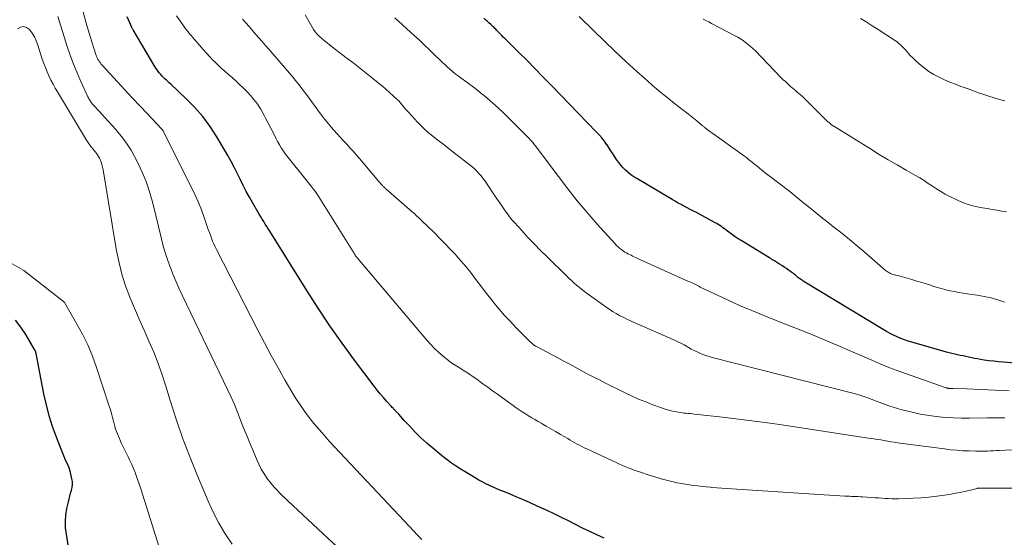
# Model space of a CAD drawing. Units: feet. Extents: x 1959997 to 1965027, y 535000 to 540000.
# Drawn here: x 1960736 to 1960936, y 536527 to 536633 of the extents above; entities that cross this region are included whole.
import ezdxf

# ---------------------------------------------------------------- set-up
doc = ezdxf.new("R2010")
doc.units = ezdxf.units.FT
doc.header["$LTSCALE"] = 100
doc.header["$MEASUREMENT"] = 0
doc.layers.add('CONTOUR INDEX', color=32, linetype='Continuous', lineweight=25)
doc.layers.add('CONTOUR INTERMEDIATE', color=40, linetype='Continuous', lineweight=15)

msp = doc.modelspace()

# ---------------------------------------------------------------- linework, layer by layer
at = {"layer": 'CONTOUR INDEX', "flags": 128}
for points, elevation in [([(1960854.73, 536527.26), (1960853.26, 536527.92), (1960851.8, 536528.6), (1960850.36, 536529.3), (1960848.92, 536530.03), (1960847.49, 536530.76), (1960846.05, 536531.47), (1960844.6, 536532.17), (1960843.14, 536532.85), (1960840.98, 536533.84), (1960839.65, 536534.44), (1960838.31, 536535.03), (1960836.96, 536535.61), (1960835.61, 536536.17), (1960834.42, 536536.66), (1960833.66, 536536.97), (1960832.91, 536537.3), (1960832.15, 536537.63), (1960831.4, 536537.96), (1960830.66, 536538.32), (1960829.93, 536538.68), (1960829.21, 536539.08), (1960828.5, 536539.49), (1960825.39, 536541.37), (1960824.5, 536541.94), (1960823.62, 536542.53), (1960822.77, 536543.16), (1960821.94, 536543.82), (1960818.61, 536546.61), (1960817.99, 536547.14), (1960817.39, 536547.69), (1960816.81, 536548.26), (1960816.24, 536548.84), (1960815.69, 536549.44), (1960815.13, 536550.03), (1960814.58, 536550.63), (1960814.03, 536551.23), (1960812.9, 536552.46), (1960812.71, 536552.66), (1960812.52, 536552.87), (1960812.32, 536553.07), (1960812.13, 536553.27), (1960811.93, 536553.47), (1960811.74, 536553.68), (1960811.55, 536553.88), (1960811.36, 536554.09), (1960810.42, 536555.14), (1960809.77, 536555.89), (1960809.13, 536556.64), (1960808.51, 536557.41), (1960807.91, 536558.2), (1960803.91, 536563.5), (1960801.37, 536566.97), (1960798.88, 536570.49), (1960796.49, 536574.06), (1960794.16, 536577.68), (1960786.61, 536589.74), (1960786.3, 536590.23), (1960786, 536590.72), (1960785.7, 536591.21), (1960785.39, 536591.7), (1960785.09, 536592.2), (1960784.8, 536592.69), (1960784.5, 536593.19), (1960784.21, 536593.69), (1960783.18, 536595.47), (1960782.5, 536596.66), (1960781.85, 536597.87), (1960781.23, 536599.09), (1960780.63, 536600.33), (1960780.02, 536601.56), (1960779.4, 536602.78), (1960778.74, 536603.98), (1960778.06, 536605.18), (1960775.83, 536608.96), (1960774.46, 536611.07), (1960772.97, 536613.1), (1960771.32, 536614.99), (1960769.56, 536616.79), (1960766.45, 536619.71), (1960766.16, 536619.98), (1960765.86, 536620.25), (1960765.56, 536620.52), (1960765.27, 536620.79), (1960764.97, 536621.06), (1960764.69, 536621.35), (1960764.42, 536621.64), (1960764.17, 536621.95), (1960763.91, 536622.29), (1960763.67, 536622.62), (1960763.44, 536622.97), (1960763.22, 536623.32), (1960758.8, 536630.75), (1960758.74, 536630.87), (1960758.67, 536630.98), (1960758.61, 536631.1), (1960758.55, 536631.22), (1960758.11, 536632.21), (1960757.83, 536632.82), (1960757.57, 536633.44)], 860), ([(1960939.3, 536562.82), (1960936.06, 536563.06), (1960935.08, 536563.15), (1960934.11, 536563.25), (1960933.13, 536563.38), (1960932.16, 536563.52), (1960931.41, 536563.64), (1960930.82, 536563.74), (1960930.23, 536563.84), (1960929.64, 536563.96), (1960929.05, 536564.09), (1960929.02, 536564.09), (1960928.45, 536564.22), (1960927.88, 536564.35), (1960927.31, 536564.47), (1960926.74, 536564.59), (1960926.17, 536564.72), (1960925.6, 536564.85), (1960925.04, 536565), (1960924.47, 536565.15), (1960917.42, 536567.14), (1960916.66, 536567.38), (1960915.91, 536567.63), (1960915.16, 536567.93), (1960914.43, 536568.24), (1960913.71, 536568.58), (1960912.99, 536568.94), (1960912.29, 536569.33), (1960911.6, 536569.73), (1960895.32, 536579.59), (1960895.13, 536579.7), (1960894.95, 536579.82), (1960894.77, 536579.95), (1960894.59, 536580.08), (1960894.41, 536580.21), (1960894.24, 536580.35), (1960894.07, 536580.49), (1960893.9, 536580.63), (1960893.74, 536580.77), (1960893.48, 536580.97), (1960893.23, 536581.18), (1960892.96, 536581.37), (1960892.7, 536581.57), (1960892.33, 536581.83), (1960891.87, 536582.14), (1960891.41, 536582.46), (1960890.95, 536582.76), (1960890.48, 536583.05), (1960889.44, 536583.71), (1960889.18, 536583.86), (1960888.93, 536584.02), (1960888.68, 536584.17), (1960888.43, 536584.33), (1960882.63, 536587.86), (1960882.05, 536588.23), (1960881.47, 536588.61), (1960880.91, 536589.01), (1960880.35, 536589.41), (1960879.85, 536589.79), (1960879.55, 536590.02), (1960879.25, 536590.25), (1960878.94, 536590.47), (1960878.64, 536590.69), (1960878.33, 536590.91), (1960878.01, 536591.11), (1960877.68, 536591.31), (1960877.35, 536591.49), (1960873.55, 536593.53), (1960872.92, 536593.86), (1960872.3, 536594.19), (1960871.68, 536594.51), (1960871.05, 536594.83), (1960870.43, 536595.16), (1960869.81, 536595.49), (1960869.19, 536595.84), (1960868.59, 536596.19), (1960861.4, 536600.47), (1960860.79, 536600.85), (1960860.21, 536601.26), (1960859.65, 536601.71), (1960859.1, 536602.18), (1960858.6, 536602.69), (1960858.12, 536603.22), (1960857.68, 536603.78), (1960857.27, 536604.37), (1960857.16, 536604.55), (1960856.71, 536605.25), (1960856.26, 536605.94), (1960855.8, 536606.63), (1960855.34, 536607.31), (1960855.3, 536607.37), (1960854.8, 536608.06), (1960854.27, 536608.74), (1960853.71, 536609.39), (1960853.13, 536610.02), (1960844.01, 536619.44), (1960842.34, 536621.15), (1960840.66, 536622.86), (1960838.97, 536624.56), (1960837.28, 536626.24), (1960834.49, 536629), (1960834.18, 536629.3), (1960833.88, 536629.61), (1960833.57, 536629.93), (1960833.27, 536630.24), (1960832.99, 536630.52), (1960832.83, 536630.69), (1960832.66, 536630.87), (1960832.49, 536631.04), (1960832.33, 536631.21), (1960832.16, 536631.37), (1960831.99, 536631.54), (1960831.82, 536631.71), (1960831.64, 536631.87), (1960831.29, 536632.19), (1960830.95, 536632.51), (1960830.6, 536632.83), (1960830.25, 536633.15)], 880), ([(1960745.66, 536525.41), (1960745.19, 536528.06), (1960745.04, 536529.36), (1960744.99, 536530.66), (1960745.09, 536531.95), (1960745.3, 536533.25), (1960745.6, 536534.64), (1960745.74, 536535.24), (1960745.89, 536535.82), (1960746.06, 536536.41), (1960746.23, 536536.99), (1960746.36, 536537.57), (1960746.43, 536538.16), (1960746.41, 536538.75), (1960746.32, 536539.34), (1960746.03, 536540.58), (1960745.9, 536541.08), (1960745.74, 536541.58), (1960745.55, 536542.06), (1960745.33, 536542.54), (1960745.1, 536543.01), (1960744.88, 536543.48), (1960744.68, 536543.97), (1960744.48, 536544.45), (1960743.18, 536547.78), (1960742.4, 536549.95), (1960741.7, 536552.15), (1960741.12, 536554.38), (1960740.62, 536556.63), (1960739.02, 536564.83), (1960739.01, 536564.92), (1960738.99, 536565), (1960738.97, 536565.08), (1960738.95, 536565.16), (1960738.94, 536565.2), (1960738.92, 536565.26), (1960738.9, 536565.32), (1960738.87, 536565.38), (1960738.85, 536565.44), (1960738.82, 536565.49), (1960738.79, 536565.55), (1960738.76, 536565.6), (1960738.73, 536565.66), (1960736.94, 536568.72), (1960735.93, 536570.23), (1960734.83, 536571.66)], 840)]:
    msp.add_lwpolyline(points, dxfattribs=dict(at, elevation=elevation))
at = {"layer": 'CONTOUR INTERMEDIATE', "flags": 128}
for points, elevation in [([(1960817.58, 536526.99), (1960816.75, 536527.86), (1960815.93, 536528.74), (1960815.1, 536529.61), (1960798.76, 536547.02), (1960797.7, 536548.18), (1960796.66, 536549.37), (1960795.64, 536550.58), (1960794.65, 536551.81), (1960793.71, 536553.07), (1960792.8, 536554.36), (1960791.94, 536555.68), (1960791.12, 536557.03), (1960789.78, 536559.36), (1960788.33, 536561.9), (1960786.92, 536564.45), (1960785.54, 536567.03), (1960784.18, 536569.62), (1960775.76, 536586.03), (1960775.48, 536586.6), (1960775.22, 536587.17), (1960774.98, 536587.75), (1960774.75, 536588.34), (1960774.53, 536588.93), (1960774.32, 536589.52), (1960774.11, 536590.11), (1960773.9, 536590.71), (1960773.27, 536592.57), (1960772.71, 536594.09), (1960772.12, 536595.59), (1960771.46, 536597.06), (1960770.77, 536598.52), (1960764.93, 536610.14), (1960764.9, 536610.2), (1960764.86, 536610.27), (1960764.82, 536610.33), (1960764.78, 536610.39), (1960764.74, 536610.44), (1960764.69, 536610.5), (1960764.64, 536610.55), (1960764.6, 536610.61), (1960761.65, 536613.7), (1960760.13, 536615.3), (1960758.62, 536616.91), (1960757.12, 536618.53), (1960755.63, 536620.15), (1960752.49, 536623.58), (1960752.3, 536623.8), (1960752.12, 536624.02), (1960751.94, 536624.26), (1960751.78, 536624.5), (1960751.63, 536624.75), (1960751.5, 536625.01), (1960751.38, 536625.27), (1960751.28, 536625.55), (1960750.73, 536627.21), (1960750.37, 536628.32), (1960750.02, 536629.43), (1960749.69, 536630.55), (1960749.38, 536631.67), (1960746.59, 536641.9)], 856), ([(1960800.33, 536525.48), (1960797.53, 536528.13), (1960790.34, 536534.87), (1960789.79, 536535.38), (1960789.25, 536535.89), (1960788.71, 536536.41), (1960788.18, 536536.93), (1960787.66, 536537.47), (1960787.16, 536538.03), (1960786.7, 536538.61), (1960786.25, 536539.2), (1960785.96, 536539.61), (1960785.42, 536540.45), (1960784.91, 536541.3), (1960784.45, 536542.18), (1960784.04, 536543.08), (1960783.22, 536545.03), (1960782.57, 536546.59), (1960781.93, 536548.15), (1960781.31, 536549.72), (1960780.7, 536551.3), (1960780.08, 536552.87), (1960779.44, 536554.44), (1960778.75, 536555.98), (1960778.04, 536557.51), (1960768.84, 536576.58), (1960768.19, 536577.99), (1960767.55, 536579.41), (1960766.96, 536580.84), (1960766.38, 536582.29), (1960765.86, 536583.76), (1960765.37, 536585.23), (1960764.93, 536586.73), (1960764.54, 536588.23), (1960762.79, 536595.43), (1960762.19, 536597.55), (1960761.5, 536599.64), (1960760.67, 536601.67), (1960759.74, 536603.67), (1960759.09, 536604.95), (1960758.37, 536606.25), (1960757.58, 536607.51), (1960756.71, 536608.71), (1960755.77, 536609.86), (1960755.54, 536610.13), (1960754.67, 536611.12), (1960753.8, 536612.1), (1960752.92, 536613.07), (1960752.03, 536614.04), (1960750.55, 536615.65), (1960750.41, 536615.82), (1960750.27, 536615.99), (1960750.13, 536616.16), (1960750.01, 536616.34), (1960749.89, 536616.53), (1960749.77, 536616.72), (1960749.67, 536616.91), (1960749.57, 536617.11), (1960748.14, 536620.21), (1960747.36, 536621.98), (1960746.64, 536623.77), (1960745.97, 536625.58), (1960745.35, 536627.4), (1960743.43, 536633.46)], 852), ([(1960944.06, 536537.44), (1960932.06, 536537.45), (1960931.93, 536537.45), (1960931.8, 536537.45), (1960931.67, 536537.45), (1960931.54, 536537.45), (1960931.47, 536537.45), (1960931.38, 536537.45), (1960931.29, 536537.44), (1960931.19, 536537.44), (1960931.1, 536537.43), (1960931, 536537.42), (1960930.91, 536537.4), (1960930.82, 536537.39), (1960930.72, 536537.37), (1960929.09, 536536.97), (1960928.17, 536536.76), (1960927.26, 536536.56), (1960926.34, 536536.39), (1960925.41, 536536.23), (1960924.09, 536536.02), (1960922.5, 536535.8), (1960920.91, 536535.61), (1960919.31, 536535.48), (1960917.71, 536535.39), (1960914.69, 536535.27), (1960914.01, 536535.25), (1960913.34, 536535.26), (1960912.66, 536535.28), (1960911.98, 536535.33), (1960911.3, 536535.38), (1960910.62, 536535.43), (1960909.95, 536535.48), (1960909.27, 536535.53), (1960907.41, 536535.65), (1960906.96, 536535.68), (1960906.51, 536535.7), (1960906.06, 536535.72), (1960905.61, 536535.73), (1960905.16, 536535.74), (1960904.71, 536535.76), (1960904.26, 536535.78), (1960903.81, 536535.81), (1960880.76, 536537.26), (1960879.75, 536537.33), (1960878.73, 536537.41), (1960877.72, 536537.49), (1960876.72, 536537.58), (1960876.39, 536537.61), (1960875.55, 536537.69), (1960874.7, 536537.77), (1960873.85, 536537.86), (1960873, 536537.96), (1960872.15, 536538.07), (1960871.32, 536538.2), (1960870.48, 536538.34), (1960869.65, 536538.51), (1960868.83, 536538.69), (1960868.01, 536538.88), (1960867.19, 536539.1), (1960866.38, 536539.32), (1960865.74, 536539.51), (1960864.62, 536539.85), (1960863.5, 536540.21), (1960862.39, 536540.58), (1960861.28, 536540.98), (1960861.06, 536541.05), (1960859.85, 536541.51), (1960858.65, 536541.99), (1960857.47, 536542.5), (1960856.29, 536543.03), (1960851.2, 536545.42), (1960850.71, 536545.66), (1960850.22, 536545.9), (1960849.74, 536546.15), (1960849.26, 536546.41), (1960848.78, 536546.68), (1960848.3, 536546.95), (1960847.83, 536547.22), (1960847.35, 536547.5), (1960845.85, 536548.38), (1960844.87, 536548.94), (1960843.9, 536549.51), (1960842.92, 536550.07), (1960841.95, 536550.63), (1960841.31, 536551), (1960840.65, 536551.38), (1960840, 536551.76), (1960839.35, 536552.16), (1960838.7, 536552.55), (1960838.06, 536552.96), (1960837.43, 536553.37), (1960836.81, 536553.8), (1960836.19, 536554.24), (1960834.02, 536555.81), (1960833.03, 536556.53), (1960832.03, 536557.25), (1960831.04, 536557.97), (1960830.05, 536558.69), (1960829.51, 536559.09), (1960828.79, 536559.6), (1960828.06, 536560.11), (1960827.32, 536560.61), (1960826.57, 536561.09), (1960825.72, 536561.63), (1960825.39, 536561.84), (1960825.06, 536562.04), (1960824.73, 536562.24), (1960824.4, 536562.44), (1960824.07, 536562.64), (1960823.75, 536562.86), (1960823.44, 536563.08), (1960823.14, 536563.32), (1960821.94, 536564.3), (1960821.06, 536565.06), (1960820.21, 536565.85), (1960819.41, 536566.69), (1960818.63, 536567.55), (1960804.51, 536584.25), (1960804.44, 536584.33), (1960804.37, 536584.42), (1960804.31, 536584.5), (1960804.24, 536584.59), (1960804.18, 536584.68), (1960804.12, 536584.76), (1960804.06, 536584.85), (1960804, 536584.94), (1960803.92, 536585.06), (1960803.86, 536585.16), (1960803.79, 536585.26), (1960803.73, 536585.36), (1960803.66, 536585.46), (1960803.6, 536585.57), (1960803.53, 536585.67), (1960803.47, 536585.77), (1960803.41, 536585.87), (1960796.63, 536596.75), (1960796.42, 536597.07), (1960796.21, 536597.39), (1960795.98, 536597.7), (1960795.76, 536598.01), (1960795.52, 536598.32), (1960795.29, 536598.62), (1960795.05, 536598.93), (1960794.81, 536599.23), (1960789.86, 536605.46), (1960789.4, 536606.08), (1960788.97, 536606.71), (1960788.58, 536607.37), (1960788.21, 536608.05), (1960787.88, 536608.72), (1960787.36, 536609.74), (1960786.84, 536610.76), (1960786.32, 536611.78), (1960785.79, 536612.8), (1960785.51, 536613.35), (1960784.78, 536614.6), (1960783.99, 536615.81), (1960783.09, 536616.93), (1960782.13, 536618.01), (1960781.21, 536618.94), (1960780.49, 536619.65), (1960779.76, 536620.34), (1960779.01, 536621.01), (1960778.24, 536621.66), (1960777.47, 536622.32), (1960776.72, 536622.99), (1960775.99, 536623.68), (1960775.27, 536624.39), (1960775.19, 536624.47), (1960774.45, 536625.24), (1960773.72, 536626.02), (1960773.01, 536626.81), (1960772.31, 536627.62), (1960771.29, 536628.8), (1960770.96, 536629.19), (1960770.64, 536629.58), (1960770.31, 536629.96), (1960769.99, 536630.35), (1960769.67, 536630.75), (1960769.36, 536631.14), (1960769.05, 536631.55), (1960768.76, 536631.96), (1960767.61, 536633.63)], 864), ([(1960936.37, 536551.74), (1960935.92, 536551.75), (1960935.47, 536551.76), (1960935.02, 536551.76), (1960934.57, 536551.77), (1960934.12, 536551.76), (1960933.67, 536551.76), (1960933.22, 536551.75), (1960932.77, 536551.74), (1960929.21, 536551.67), (1960927.52, 536551.67), (1960925.83, 536551.72), (1960924.15, 536551.84), (1960922.47, 536552.01), (1960921.92, 536552.08), (1960920.52, 536552.28), (1960919.12, 536552.52), (1960917.74, 536552.82), (1960916.36, 536553.15), (1960915.41, 536553.4), (1960914.52, 536553.65), (1960913.64, 536553.91), (1960912.76, 536554.21), (1960911.89, 536554.52), (1960911.82, 536554.54), (1960910.99, 536554.86), (1960910.16, 536555.17), (1960909.33, 536555.48), (1960908.5, 536555.79), (1960907.66, 536556.09), (1960906.82, 536556.37), (1960905.97, 536556.62), (1960905.12, 536556.86), (1960876.74, 536564.05), (1960876.11, 536564.22), (1960875.49, 536564.42), (1960874.87, 536564.64), (1960874.27, 536564.89), (1960873.67, 536565.16), (1960873.09, 536565.44), (1960872.51, 536565.75), (1960871.94, 536566.07), (1960871.71, 536566.2), (1960871.03, 536566.59), (1960870.34, 536566.96), (1960869.64, 536567.3), (1960868.92, 536567.63), (1960860.88, 536571.17), (1960860.13, 536571.51), (1960859.38, 536571.86), (1960858.63, 536572.22), (1960857.89, 536572.59), (1960857.17, 536572.99), (1960856.45, 536573.4), (1960855.76, 536573.85), (1960855.08, 536574.32), (1960851.29, 536577.05), (1960850.73, 536577.47), (1960850.18, 536577.89), (1960849.65, 536578.34), (1960849.12, 536578.79), (1960848.6, 536579.26), (1960848.09, 536579.73), (1960847.58, 536580.2), (1960847.08, 536580.68), (1960843.11, 536584.52), (1960841.78, 536585.83), (1960840.48, 536587.15), (1960839.2, 536588.5), (1960837.95, 536589.87), (1960836.46, 536591.51), (1960835.97, 536592.08), (1960835.5, 536592.66), (1960835.05, 536593.26), (1960834.61, 536593.87), (1960834.19, 536594.49), (1960833.77, 536595.11), (1960833.35, 536595.74), (1960832.92, 536596.36), (1960830.62, 536599.77), (1960830.32, 536600.2), (1960830, 536600.63), (1960829.67, 536601.04), (1960829.32, 536601.44), (1960828.96, 536601.83), (1960828.58, 536602.21), (1960828.19, 536602.56), (1960827.78, 536602.9), (1960823.93, 536605.94), (1960823, 536606.66), (1960822.07, 536607.39), (1960821.13, 536608.1), (1960820.19, 536608.82), (1960819.27, 536609.55), (1960818.37, 536610.31), (1960817.53, 536611.13), (1960816.71, 536611.97), (1960814.87, 536613.99), (1960814.58, 536614.31), (1960814.29, 536614.64), (1960814.02, 536614.97), (1960813.75, 536615.31), (1960813.48, 536615.64), (1960813.19, 536615.97), (1960812.9, 536616.28), (1960812.59, 536616.58), (1960811.76, 536617.35), (1960811.03, 536618.03), (1960810.28, 536618.69), (1960809.52, 536619.33), (1960808.74, 536619.96), (1960807.6, 536620.88), (1960806.25, 536621.95), (1960804.89, 536623.02), (1960803.52, 536624.08), (1960802.15, 536625.13), (1960798.82, 536627.68), (1960798.3, 536628.09), (1960797.78, 536628.51), (1960797.28, 536628.94), (1960796.79, 536629.38), (1960796.32, 536629.84), (1960795.89, 536630.33), (1960795.51, 536630.86), (1960795.17, 536631.42), (1960793.84, 536633.8)], 872), ([(1960936.33, 536575.32), (1960934.95, 536575.77), (1960933.57, 536576.16), (1960932.16, 536576.47), (1960930.74, 536576.72), (1960929.65, 536576.88), (1960928.76, 536577.01), (1960927.88, 536577.15), (1960926.99, 536577.3), (1960926.11, 536577.46), (1960925.23, 536577.63), (1960924.35, 536577.83), (1960923.48, 536578.06), (1960922.62, 536578.31), (1960920.44, 536579), (1960919.45, 536579.3), (1960918.45, 536579.6), (1960917.46, 536579.89), (1960916.46, 536580.17), (1960915.03, 536580.57), (1960914.75, 536580.65), (1960914.46, 536580.72), (1960914.18, 536580.79), (1960913.9, 536580.86), (1960913.84, 536580.88), (1960913.59, 536580.95), (1960913.34, 536581.03), (1960913.1, 536581.14), (1960912.87, 536581.25), (1960912.64, 536581.38), (1960912.42, 536581.52), (1960912.21, 536581.68), (1960912, 536581.85), (1960907.66, 536585.61), (1960906.42, 536586.67), (1960905.16, 536587.72), (1960903.89, 536588.75), (1960902.61, 536589.76), (1960901.57, 536590.56), (1960900.8, 536591.17), (1960900.03, 536591.77), (1960899.26, 536592.38), (1960898.49, 536593), (1960897.73, 536593.61), (1960896.97, 536594.23), (1960896.21, 536594.85), (1960895.45, 536595.47), (1960893.39, 536597.15), (1960892.57, 536597.82), (1960891.73, 536598.48), (1960890.89, 536599.12), (1960890.04, 536599.76), (1960889.88, 536599.87), (1960889.11, 536600.46), (1960888.34, 536601.04), (1960887.57, 536601.64), (1960886.81, 536602.25), (1960885.89, 536603), (1960885.46, 536603.34), (1960885.03, 536603.69), (1960884.6, 536604.04), (1960884.18, 536604.38), (1960883.75, 536604.73), (1960883.31, 536605.06), (1960882.87, 536605.39), (1960882.42, 536605.71), (1960877.39, 536609.28), (1960877.07, 536609.51), (1960876.74, 536609.74), (1960876.42, 536609.98), (1960876.1, 536610.21), (1960875.68, 536610.52), (1960875.57, 536610.6), (1960875.46, 536610.69), (1960875.35, 536610.78), (1960875.24, 536610.87), (1960875.14, 536610.96), (1960875.03, 536611.06), (1960874.92, 536611.15), (1960874.81, 536611.24), (1960873.65, 536612.2), (1960872.96, 536612.76), (1960872.26, 536613.32), (1960871.56, 536613.88), (1960870.85, 536614.43), (1960869.1, 536615.79), (1960867.53, 536617.03), (1960865.98, 536618.3), (1960864.45, 536619.59), (1960862.94, 536620.91), (1960861.4, 536622.29), (1960859.15, 536624.33), (1960856.92, 536626.4), (1960854.72, 536628.5), (1960852.55, 536630.62), (1960849.68, 536633.47)], 884), ([(1960778.95, 536525.99), (1960777.57, 536528.1), (1960776.28, 536530.26), (1960775.12, 536532.51), (1960774.07, 536534.8), (1960771.74, 536540.29), (1960770.25, 536543.98), (1960768.84, 536547.7), (1960767.55, 536551.47), (1960766.34, 536555.26), (1960765.45, 536558.2), (1960764.7, 536560.52), (1960763.89, 536562.83), (1960762.98, 536565.1), (1960762.01, 536567.34), (1960761.01, 536569.58), (1960760.03, 536571.82), (1960759.07, 536574.07), (1960758.12, 536576.33), (1960758.12, 536576.35), (1960757.26, 536578.64), (1960756.51, 536580.97), (1960755.92, 536583.34), (1960755.43, 536585.74), (1960752.67, 536602.27), (1960752.56, 536602.8), (1960752.43, 536603.32), (1960752.25, 536603.83), (1960752.05, 536604.34), (1960751.92, 536604.62), (1960751.75, 536604.97), (1960751.56, 536605.3), (1960751.34, 536605.61), (1960751.1, 536605.91), (1960751.08, 536605.93), (1960750.83, 536606.22), (1960750.6, 536606.5), (1960750.36, 536606.79), (1960750.13, 536607.08), (1960749.91, 536607.38), (1960749.7, 536607.69), (1960749.49, 536608), (1960749.29, 536608.31), (1960743.39, 536618.12), (1960742.92, 536618.91), (1960742.47, 536619.72), (1960742.05, 536620.54), (1960741.64, 536621.37), (1960741.27, 536622.21), (1960740.91, 536623.06), (1960740.59, 536623.93), (1960740.29, 536624.8), (1960739.39, 536627.65), (1960739.06, 536628.51), (1960738.68, 536629.33), (1960738.21, 536630.11), (1960737.67, 536630.86), (1960737.08, 536631.27), (1960736.48, 536631.46), (1960735.87, 536631.32), (1960735.24, 536630.96)], 848), ([(1960940.32, 536545.33), (1960935.24, 536545.09), (1960934.65, 536545.06), (1960934.05, 536545.03), (1960933.45, 536545.01), (1960932.86, 536544.98), (1960932.26, 536544.96), (1960931.67, 536544.95), (1960931.07, 536544.96), (1960930.48, 536544.96), (1960929.12, 536545), (1960927.85, 536545.05), (1960926.59, 536545.13), (1960925.32, 536545.25), (1960924.06, 536545.4), (1960914.54, 536546.68), (1960913.85, 536546.78), (1960913.16, 536546.88), (1960912.47, 536546.99), (1960911.78, 536547.11), (1960911.09, 536547.23), (1960910.4, 536547.34), (1960909.71, 536547.45), (1960909.02, 536547.56), (1960891.84, 536550.16), (1960888.59, 536550.63), (1960885.35, 536551.07), (1960882.1, 536551.48), (1960878.84, 536551.87), (1960873.17, 536552.51), (1960872.75, 536552.56), (1960872.33, 536552.6), (1960871.91, 536552.64), (1960871.49, 536552.68), (1960871.07, 536552.72), (1960870.65, 536552.77), (1960870.23, 536552.83), (1960869.81, 536552.9), (1960869.15, 536553.02), (1960868.41, 536553.17), (1960867.67, 536553.35), (1960866.95, 536553.57), (1960866.23, 536553.82), (1960864.7, 536554.39), (1960863.23, 536554.97), (1960861.77, 536555.57), (1960860.34, 536556.22), (1960858.92, 536556.9), (1960855.02, 536558.83), (1960853.78, 536559.45), (1960852.54, 536560.09), (1960851.3, 536560.73), (1960850.07, 536561.39), (1960848.85, 536562.05), (1960847.62, 536562.71), (1960846.39, 536563.37), (1960845.16, 536564.02), (1960840.99, 536566.25), (1960840.88, 536566.3), (1960840.77, 536566.36), (1960840.67, 536566.43), (1960840.57, 536566.49), (1960840.47, 536566.56), (1960840.37, 536566.63), (1960840.28, 536566.71), (1960840.18, 536566.79), (1960840.16, 536566.8), (1960840.06, 536566.9), (1960839.96, 536566.99), (1960839.86, 536567.08), (1960839.77, 536567.18), (1960836.83, 536570.1), (1960835.64, 536571.33), (1960834.48, 536572.58), (1960833.37, 536573.87), (1960832.28, 536575.18), (1960831.99, 536575.54), (1960831.08, 536576.7), (1960830.17, 536577.86), (1960829.27, 536579.04), (1960828.38, 536580.22), (1960827.49, 536581.4), (1960826.56, 536582.55), (1960825.61, 536583.68), (1960824.63, 536584.79), (1960824.53, 536584.91), (1960823.47, 536586.05), (1960822.39, 536587.18), (1960821.3, 536588.29), (1960820.19, 536589.39), (1960817.55, 536591.94), (1960817.32, 536592.17), (1960817.09, 536592.39), (1960816.86, 536592.61), (1960816.62, 536592.83), (1960816.39, 536593.05), (1960816.15, 536593.27), (1960815.91, 536593.49), (1960815.67, 536593.7), (1960810.3, 536598.39), (1960810.18, 536598.5), (1960810.05, 536598.61), (1960809.93, 536598.72), (1960809.81, 536598.83), (1960809.69, 536598.95), (1960809.58, 536599.06), (1960809.46, 536599.18), (1960809.35, 536599.3), (1960809.21, 536599.46), (1960809.02, 536599.66), (1960808.84, 536599.87), (1960808.67, 536600.07), (1960808.49, 536600.28), (1960804.89, 536604.55), (1960804.26, 536605.29), (1960803.62, 536606.02), (1960802.97, 536606.74), (1960802.31, 536607.46), (1960801.65, 536608.17), (1960800.99, 536608.89), (1960800.33, 536609.61), (1960799.68, 536610.33), (1960799.59, 536610.43), (1960798.91, 536611.21), (1960798.24, 536612.01), (1960797.6, 536612.82), (1960796.97, 536613.65), (1960794.08, 536617.58), (1960793.71, 536618.08), (1960793.34, 536618.57), (1960792.97, 536619.06), (1960792.59, 536619.55), (1960792.21, 536620.03), (1960791.83, 536620.51), (1960791.43, 536620.98), (1960791.04, 536621.45), (1960786.42, 536626.83), (1960785.76, 536627.6), (1960785.09, 536628.36), (1960784.42, 536629.13), (1960783.75, 536629.89), (1960783.08, 536630.65), (1960782.41, 536631.41), (1960781.73, 536632.17), (1960781.05, 536632.92)], 868), ([(1960937.25, 536557.23), (1960935.81, 536557.3), (1960934.38, 536557.38), (1960932.94, 536557.45), (1960931.51, 536557.51), (1960930.07, 536557.57), (1960928.63, 536557.62), (1960925.85, 536557.71), (1960925.79, 536557.71), (1960925.74, 536557.72), (1960925.68, 536557.72), (1960925.62, 536557.72), (1960925.57, 536557.72), (1960925.51, 536557.72), (1960925.45, 536557.72), (1960925.39, 536557.71), (1960925.29, 536557.71), (1960925.21, 536557.72), (1960925.13, 536557.72), (1960925.04, 536557.72), (1960924.96, 536557.73), (1960924.94, 536557.74), (1960924.87, 536557.75), (1960924.8, 536557.76), (1960924.74, 536557.77), (1960924.67, 536557.79), (1960924.6, 536557.8), (1960924.53, 536557.82), (1960924.47, 536557.84), (1960924.4, 536557.86), (1960914.96, 536561.21), (1960913.52, 536561.74), (1960912.08, 536562.29), (1960910.66, 536562.87), (1960909.25, 536563.47), (1960905.93, 536564.92), (1960902.86, 536566.25), (1960899.78, 536567.55), (1960896.69, 536568.82), (1960893.58, 536570.06), (1960889.77, 536571.55), (1960887.28, 536572.55), (1960884.81, 536573.58), (1960882.35, 536574.65), (1960879.9, 536575.75), (1960875.32, 536577.86), (1960875.18, 536577.93), (1960875.03, 536578), (1960874.89, 536578.08), (1960874.75, 536578.15), (1960874.61, 536578.23), (1960874.47, 536578.31), (1960874.33, 536578.38), (1960874.19, 536578.46), (1960873.64, 536578.73), (1960873.22, 536578.94), (1960872.8, 536579.14), (1960872.38, 536579.34), (1960871.95, 536579.53), (1960862.02, 536583.99), (1960861.72, 536584.12), (1960861.42, 536584.26), (1960861.12, 536584.4), (1960860.83, 536584.55), (1960860.53, 536584.69), (1960860.24, 536584.84), (1960859.94, 536584.99), (1960859.65, 536585.14), (1960859.6, 536585.16), (1960859.29, 536585.33), (1960858.99, 536585.51), (1960858.69, 536585.7), (1960858.4, 536585.9), (1960858.26, 536586), (1960857.91, 536586.27), (1960857.58, 536586.56), (1960857.27, 536586.86), (1960856.96, 536587.18), (1960853.36, 536591.19), (1960851.3, 536593.55), (1960849.28, 536595.94), (1960847.33, 536598.39), (1960845.42, 536600.88), (1960840.88, 536606.96), (1960840.73, 536607.16), (1960840.57, 536607.36), (1960840.42, 536607.55), (1960840.26, 536607.75), (1960840.1, 536607.94), (1960839.93, 536608.13), (1960839.76, 536608.32), (1960839.58, 536608.5), (1960834.9, 536613.18), (1960834.1, 536613.97), (1960833.28, 536614.75), (1960832.45, 536615.51), (1960831.61, 536616.25), (1960830.75, 536616.98), (1960829.88, 536617.69), (1960828.99, 536618.39), (1960828.1, 536619.07), (1960825.55, 536620.96), (1960824.99, 536621.39), (1960824.43, 536621.83), (1960823.88, 536622.28), (1960823.34, 536622.74), (1960822.8, 536623.2), (1960822.28, 536623.68), (1960821.76, 536624.16), (1960821.25, 536624.65), (1960820.21, 536625.66), (1960819.18, 536626.66), (1960818.15, 536627.65), (1960817.1, 536628.63), (1960816.05, 536629.61), (1960812.14, 536633.21)], 876), ([(1960936.74, 536593.69), (1960935.76, 536593.86), (1960934.78, 536594.03), (1960933.8, 536594.2), (1960932.81, 536594.37), (1960931.83, 536594.53), (1960931.33, 536594.61), (1960930.12, 536594.86), (1960928.92, 536595.18), (1960927.76, 536595.61), (1960926.62, 536596.11), (1960925.14, 536596.85), (1960924.23, 536597.32), (1960923.35, 536597.82), (1960922.48, 536598.36), (1960921.63, 536598.93), (1960920.79, 536599.5), (1960919.94, 536600.06), (1960919.07, 536600.59), (1960918.18, 536601.11), (1960916.27, 536602.18), (1960914.43, 536603.24), (1960912.6, 536604.3), (1960910.79, 536605.39), (1960908.98, 536606.5), (1960901.52, 536611.12), (1960901.37, 536611.22), (1960901.21, 536611.33), (1960901.06, 536611.44), (1960900.91, 536611.56), (1960900.77, 536611.68), (1960900.63, 536611.8), (1960900.49, 536611.93), (1960900.35, 536612.06), (1960895.4, 536616.92), (1960895.07, 536617.22), (1960894.75, 536617.52), (1960894.41, 536617.81), (1960894.07, 536618.1), (1960893.73, 536618.38), (1960893.39, 536618.66), (1960893.05, 536618.95), (1960892.72, 536619.25), (1960892.51, 536619.42), (1960892.08, 536619.81), (1960891.66, 536620.21), (1960891.25, 536620.61), (1960890.84, 536621.02), (1960885.49, 536626.53), (1960885.03, 536626.97), (1960884.56, 536627.4), (1960884.07, 536627.81), (1960883.57, 536628.2), (1960883.05, 536628.57), (1960882.51, 536628.92), (1960881.97, 536629.24), (1960881.41, 536629.55), (1960876.61, 536632.08), (1960876.05, 536632.37), (1960875.48, 536632.66), (1960874.91, 536632.93)], 888), ([(1960936.39, 536616.29), (1960935.3, 536616.58), (1960934.22, 536616.89), (1960933.15, 536617.23), (1960932.09, 536617.59), (1960931.03, 536617.96), (1960929.97, 536618.34), (1960928.91, 536618.72), (1960927.86, 536619.1), (1960927.44, 536619.25), (1960926.31, 536619.67), (1960925.19, 536620.12), (1960924.08, 536620.6), (1960922.98, 536621.1), (1960921.92, 536621.66), (1960920.9, 536622.29), (1960919.94, 536623), (1960919.02, 536623.77), (1960918.02, 536624.68), (1960917.6, 536625.08), (1960917.18, 536625.5), (1960916.78, 536625.93), (1960916.39, 536626.37), (1960916.11, 536626.7), (1960915.87, 536626.97), (1960915.61, 536627.24), (1960915.35, 536627.5), (1960915.08, 536627.75), (1960914.8, 536627.99), (1960914.52, 536628.22), (1960914.22, 536628.44), (1960913.92, 536628.65), (1960910.55, 536630.84), (1960909.36, 536631.6), (1960908.16, 536632.36), (1960906.95, 536633.1)], 892), ([(1960764.83, 536523.04), (1960760.33, 536537.3), (1960760.06, 536538.13), (1960759.78, 536538.96), (1960759.49, 536539.79), (1960759.18, 536540.61), (1960758.85, 536541.42), (1960758.52, 536542.23), (1960758.15, 536543.03), (1960757.78, 536543.82), (1960756.45, 536546.53), (1960756.22, 536547.01), (1960756, 536547.5), (1960755.79, 536547.99), (1960755.59, 536548.48), (1960755.4, 536548.98), (1960755.23, 536549.49), (1960755.08, 536550), (1960754.94, 536550.51), (1960754.81, 536551.04), (1960754.61, 536551.82), (1960754.4, 536552.6), (1960754.17, 536553.37), (1960753.93, 536554.14), (1960751.36, 536561.98), (1960750.51, 536564.31), (1960749.57, 536566.59), (1960748.48, 536568.81), (1960747.29, 536570.98), (1960744.79, 536575.21), (1960744.78, 536575.23), (1960744.77, 536575.25), (1960744.76, 536575.27), (1960744.74, 536575.29), (1960744.69, 536575.36), (1960744.68, 536575.37), (1960744.67, 536575.39), (1960744.65, 536575.4), (1960744.63, 536575.42), (1960736.5, 536581.72), (1960732.25, 536584.22)], 844)]:
    msp.add_lwpolyline(points, dxfattribs=dict(at, elevation=elevation))

doc.saveas('drawing.dxf')
